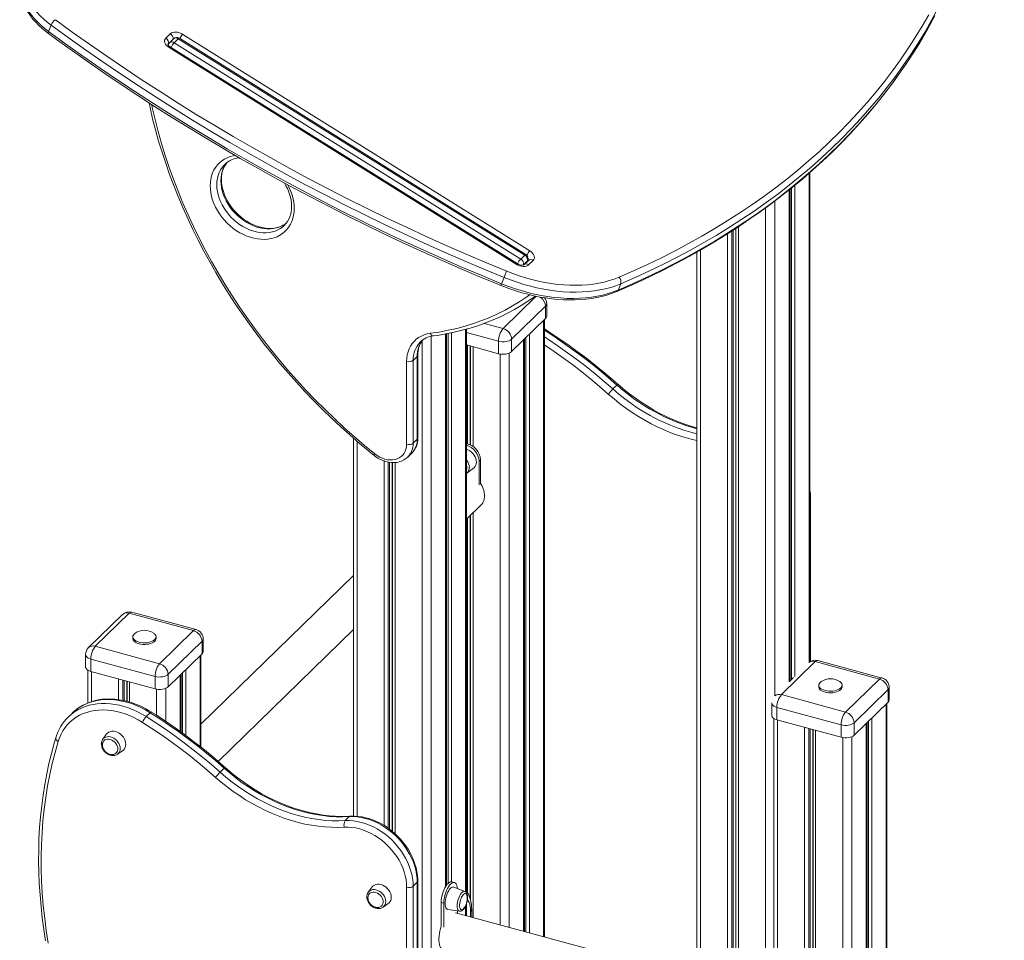
# Model space of a CAD drawing. Units: millimetres. Extents: x -10158 to 6657, y -5239 to 2715.
# Drawn here: x 485 to 1502, y -3256 to -2305 of the extents above; entities that cross this region are included whole.
import ezdxf

# ---------------------------------------------------------------- set-up
doc = ezdxf.new("R2010")
doc.units = ezdxf.units.MM

msp = doc.modelspace()

# ---------------------------------------------------------------- linework, layer by layer
at = {"color": 7, "linetype": 'Continuous', "lineweight": 15}
for p, q in [((517.4, -2310.4), (514.7, -2317)), ((635.8, -2323.9), (640.5, -2319.4)), ((643.8, -2324.6), (639.6, -2328.7)), ((644.6, -2328.7), (648.8, -2324.6)), ((1006.6, -2548), (648.8, -2324.6)), ((1007.7, -2547.4), (649.9, -2324)), ((653.5, -2320), (1011.7, -2543.7)), ((638.5, -2330.4), (638.3, -2330.8)), ((997.7, -2557.4), (639.5, -2333.7)), ((998.8, -2556.8), (640.6, -2333.1)), ((644.6, -2328.7), (1002.4, -2552.1)), ((1301, -2968.1), (1301, -2462.7)), ((1280, -2988.3), (1280, -2480.2)), ((758, -2517.6), (758.2, -2517.4)), ((1002.4, -2552.1), (1006.6, -2548)), ((1184.3, -2544.8), (1184.3, -3294.9)), ((1005, -2558.3), (1009.2, -2554.2)), ((1010.3, -2553.5), (1005.6, -2558.1)), ((1009.3, -2554.5), (1009.7, -2553.6)), ((1015.3, -2553.5), (1010.6, -2558)), ((985.2, -2571.1), (982.5, -2577.6)), ((1105.7, -2577.6), (1103, -2584.1)), ((1028, -2600.7), (993, -2634.8)), ((1028, -2600.7), (1028, -2613.5)), ((1029.2, -2611.1), (1029.2, -2598.3)), ((993, -2647.7), (1028, -2613.5)), ((1026.8, -3252.1), (1026.8, -2614.7)), ((925.4, -3199.3), (925.4, -2629.4)), ((946.3, -3206.6), (946.3, -2624.5)), ((898.8, -2637.7), (898.5, -2638)), ((946.3, -2640.8), (979.5, -2649.9)), ((979.5, -2637), (979.5, -2649.9)), ((993, -2634.8), (993, -2647.7)), ((1005.9, -3246.4), (1005.9, -2635.1)), ((891.3, -2656.7), (895.5, -2652.6)), ((895.5, -2738.2), (895.5, -2652.6)), ((896.1, -2737), (896.1, -2651.4)), ((884.6, -2743.4), (884.6, -2657.8)), ((891.3, -2656.7), (891.3, -2742.3)), ((1101.7, -2682.2), (1097.5, -2686.3)), ((829.6, -2737), (829.6, -3127.4)), ((891.3, -2742.3), (895.5, -2738.2)), ((885.7, -2756.6), (889.9, -2752.5)), ((959.4, -2760.8), (960.8, -2759.4)), ((959.4, -2760.8), (959.4, -2785.4)), ((960.8, -2759.4), (960.8, -2784)), ((946.3, -2773.2), (946.5, -2773.1)), ((946.6, -2773.1), (953.6, -2768.2)), ((946.3, -2820.9), (961.5, -2806.1)), ((1301.7, -2967.7), (1301.7, -2798.8)), ((829.6, -2878.9), (672.1, -3032.6)), ((598.1, -2917.9), (563.1, -2952)), ((664.5, -2935.9), (598.1, -2917.9)), ((667.1, -2934.8), (600.8, -2916.8)), ((591.2, -2919.3), (556.1, -2953.4)), ((629.5, -2970.1), (664.5, -2935.9)), ((690, -3071), (829.6, -2934.8)), ((601.8, -2942.2), (601.8, -2944)), ((625.8, -2944), (625.8, -2942.2)), ((673.3, -2946.9), (638.3, -2981)), ((673.3, -2946.9), (673.3, -2959.7)), ((674.5, -2957.3), (674.5, -2944.5)), ((563.1, -2952), (629.5, -2970.1)), ((553.1, -2960.6), (553.1, -2973.5)), ((624.8, -2983.2), (558.5, -2965.2)), ((558.5, -2965.2), (558.5, -2978)), ((638.3, -2993.9), (673.3, -2959.7)), ((672.1, -3056.3), (672.1, -2960.9)), ((1306.6, -2967.8), (1271.6, -3002)), ((1372.9, -2985.9), (1306.6, -2967.8)), ((1375.5, -2984.8), (1309.2, -2966.8)), ((555.5, -2976.8), (555.5, -3010.6)), ((558.5, -2978), (624.8, -2996)), ((624.8, -2983.2), (624.8, -2996)), ((638.3, -2981), (638.3, -2993.9)), ((651.2, -3040.4), (651.2, -2981.3)), ((1284.2, -2984.3), (1280, -2988.4)), ((1337.9, -3020), (1372.9, -2985.9)), ((1310.3, -2992.2), (1310.3, -2993.9)), ((1334.3, -2993.9), (1334.3, -2992.2)), ((1381.8, -2996.8), (1346.8, -3031)), ((1381.8, -2996.8), (1381.8, -3009.7)), ((1382.9, -3007.3), (1382.9, -2994.4)), ((1271.6, -3002), (1337.9, -3020)), ((1346.8, -3043.9), (1381.8, -3009.7)), ((1261.6, -3010.6), (1261.6, -3023.4)), ((1333.3, -3033.1), (1266.9, -3015.1)), ((1266.9, -3015.1), (1266.9, -3028)), ((1380.6, -3348.2), (1380.6, -3010.8)), ((535.2, -3025.1), (535.1, -3025.2)), ((539.4, -3021), (535.2, -3025.1)), ((615.7, -3024.7), (619.9, -3020.6)), ((1263.9, -3026.7), (1263.9, -3316.5)), ((1266.9, -3028), (1333.3, -3046)), ((1333.3, -3033.1), (1333.3, -3046)), ((1346.8, -3031), (1346.8, -3043.9)), ((1359.6, -3342.5), (1359.6, -3031.3)), ((570.9, -3048), (570.6, -3048.3)), ((574.8, -3042.6), (570.9, -3048)), ((586, -3063.5), (591.4, -3059.7)), ((586, -3063.5), (586.2, -3063.4)), ((692, -3082.1), (696.2, -3078)), ((821.2, -3132.1), (825.4, -3128)), ((849, -3200.6), (845, -3206)), ((884.6, -3201), (884.6, -3825.5)), ((891.4, -3199.9), (895.6, -3195.8)), ((891.4, -3824.4), (891.4, -3199.9)), ((895.6, -3195.8), (895.6, -3820.3)), ((896.2, -3819.1), (896.2, -3194.6)), ((933.9, -3196), (931.2, -3195.3)), ((944.6, -3205.2), (933.3, -3200.7)), ((845, -3206), (844.8, -3206.3)), ((860.2, -3221.5), (865.6, -3217.7)), ((860.2, -3221.5), (860.4, -3221.4)), ((923, -3217.3), (920.3, -3216.6)), ((920.3, -3216.6), (920.3, -3241.2)), ((923, -3217.3), (923, -3242)), ((946.3, -3230.2), (946.3, -3218)), ((927, -3223.8), (939, -3225.7)), ((1501.8, -3381.2), (935.2, -3227.2)), ((937, -3227.6), (937, -3225.3)), ((951.9, -3231.7), (951.8, -3223.4))]:
    msp.add_line(p, q, dxfattribs=at)
at = {"color": 8, "linetype": 'Continuous', "lineweight": 15}
for p, q in [((638.5, -2330.2), (638.2, -2330.7)), ((638.7, -2330), (638.5, -2330.2)), ((1300.2, -2463.4), (1300.2, -2968.7)), ((1279.5, -2480.7), (1279.5, -2988.9)), ((1280.5, -2479.9), (1280.5, -2987.9)), ((1282, -2478.7), (1282, -2986.5)), ((1285.4, -2475.9), (1285.4, -2983.1)), ((1255.3, -2499.2), (1255.3, -3314.2)), ((1264.7, -2492.2), (1264.7, -3003.3)), ((1224.5, -2520.5), (1224.5, -3305.8)), ((1224.7, -2520.3), (1224.7, -3305.9)), ((1227.3, -2518.6), (1227.3, -3306.6)), ((1216, -2525.9), (1216, -3303.5)), ((1220.3, -2523.1), (1220.3, -3304.7)), ((1221.7, -2522.2), (1221.7, -3305)), ((1188, -2542.7), (1188, -3295.9)), ((1009, -2554.8), (1009.2, -2554.2)), ((984.2, -2623.9), (1018.3, -2590.5)), ((964.7, -2618.6), (984.2, -2623.9)), ((1026, -2615.5), (1026, -3251.9)), ((910, -2631.9), (910, -3968.1)), ((924.8, -2629.5), (924.8, -3200.2)), ((925.8, -2629.3), (925.8, -3198.7)), ((927.3, -2629), (927.3, -3196.9)), ((930.8, -2628.3), (930.8, -3195.2)), ((945.5, -2624.7), (945.5, -3205.8)), ((979.5, -2637), (946.3, -2628)), ((1007.8, -2633.3), (1007.8, -3246.9)), ((1011.3, -2629.9), (1011.3, -3247.8)), ((900.6, -2636.4), (900.6, -4356.1)), ((947.5, -2641.2), (947.5, -2742.9)), ((950.3, -2641.9), (950.3, -2744)), ((950.6, -2642), (950.6, -2744.1)), ((953.2, -2642.7), (953.2, -2745.7)), ((1005.3, -2635.7), (1005.3, -3246.2)), ((1006.3, -2634.7), (1006.3, -3246.5)), ((981.1, -2650.2), (981.1, -3239.6)), ((990.6, -2649.3), (990.6, -3242.2)), ((833.4, -2740.2), (833.4, -3127.6)), ((861.3, -2760.6), (861.3, -3137.1)), ((865.6, -2761.8), (865.6, -3139.9)), ((867, -2762), (867, -3141)), ((869.8, -2762.3), (869.8, -3143.1)), ((870.1, -2762.3), (870.1, -3143.4)), ((872.6, -2762.2), (872.6, -3145.6)), ((1301.1, -2800), (1301, -2796.2)), ((1301.1, -2800), (1301, -2800.1)), ((1301.1, -2968), (1301.1, -2800)), ((953.2, -2814.2), (953.2, -3232)), ((947.5, -2819.7), (947.5, -3206.7)), ((950.3, -2817), (950.3, -3212.9)), ((950.6, -2816.7), (950.6, -3214.1)), ((671.3, -2961.7), (671.3, -3055.6)), ((559.2, -2978.2), (559.2, -3009.2)), ((656.6, -2976), (656.6, -3044.3)), ((587.1, -2985.8), (587.1, -3007.2)), ((591.5, -2987), (591.5, -3007.9)), ((592.8, -2987.4), (592.8, -3008.2)), ((595.6, -2988.1), (595.6, -3008.9)), ((595.9, -2988.2), (595.9, -3008.9)), ((598.5, -2988.9), (598.5, -3009.7)), ((650.6, -2981.9), (650.6, -3040)), ((651.6, -2980.9), (651.6, -3040.7)), ((653.1, -2979.4), (653.1, -3041.8)), ((626.4, -2996.4), (626.4, -3023.4)), ((635.9, -2995.4), (635.9, -3029.7)), ((1379.8, -3011.6), (1379.8, -3348)), ((1267.6, -3028.2), (1267.6, -3317.5)), ((1361.6, -3029.4), (1361.6, -3343)), ((1365, -3026), (1365, -3344)), ((1295.6, -3035.8), (1295.6, -3325.1)), ((1299.9, -3036.9), (1299.9, -3326.3)), ((1301.3, -3037.3), (1301.3, -3326.7)), ((1304.1, -3038.1), (1304.1, -3327.4)), ((1304.3, -3038.1), (1304.3, -3327.5)), ((1306.9, -3038.8), (1306.9, -3328.2)), ((1359.1, -3031.8), (1359.1, -3342.4)), ((1360.1, -3030.8), (1360.1, -3342.6)), ((1334.9, -3046.4), (1334.9, -3335.8)), ((1344.3, -3045.4), (1344.3, -3338.4)), ((945.5, -3220.1), (945.5, -3230)), ((950.7, -3231.4), (950.6, -3226))]:
    msp.add_line(p, q, dxfattribs=at)
at = {"color": 7, "linetype": 'Continuous', "lineweight": 15, "flags": 128}
for points in [[(517.4, -2310.4), (513.5, -2307.4), (509.8, -2304.2), (506.3, -2300.9), (503.1, -2297.5), (500.1, -2294.1), (497.5, -2290.5), (495.1, -2286.9), (493.1, -2283.3), (491.4, -2279.7), (490, -2276.1), (489, -2272.5), (488.3, -2268.9), (488, -2265.4), (488, -2262), (488.3, -2258.7), (489, -2255.5), (490.1, -2252.4)], [(487.3, -2258.9), (486.7, -2260.6), (485.8, -2263.7), (485.3, -2266.9), (485, -2270.1), (485, -2273.4), (485.4, -2276.8), (486, -2280.2), (486.9, -2283.7), (488.2, -2287.1), (489.7, -2290.6), (491.5, -2294.1), (493.6, -2297.5), (496, -2300.9), (498.6, -2304.2), (501.5, -2307.5), (504.6, -2310.7), (508, -2313.7), (511.5, -2316.7), (514.6, -2319)], [(487.4, -2258.9), (486.3, -2262), (485.6, -2265.2), (485.2, -2268.5), (485.2, -2271.9), (485.6, -2275.4), (486.3, -2279), (487.3, -2282.6), (488.7, -2286.2), (490.4, -2289.8), (492.4, -2293.4), (494.8, -2297), (497.4, -2300.6), (500.4, -2304), (503.6, -2307.4), (507.1, -2310.7), (510.8, -2313.9), (514.7, -2317)], [(521.8, -2304.9), (539.3, -2317.6), (557, -2330.3), (575, -2342.7), (593.1, -2355), (611.4, -2367.2), (629.9, -2379.2), (648.5, -2391), (667.4, -2402.7), (686.4, -2414.2), (705.5, -2425.5), (724.8, -2436.7), (744.3, -2447.7), (763.9, -2458.5), (783.7, -2469.1), (803.6, -2479.5), (823.6, -2489.8), (843.7, -2499.8), (864, -2509.7), (884.4, -2519.3), (904.9, -2528.8), (925.5, -2538.1), (946.2, -2547.1), (967, -2556), (987.9, -2564.6)], [(1101.6, -2585.6), (1109, -2582.4), (1122.9, -2576.2), (1136.6, -2569.7), (1150.1, -2563.1), (1163.3, -2556.3), (1176.4, -2549.3), (1189.2, -2542.1), (1201.7, -2534.7), (1214.1, -2527.1), (1226.2, -2519.4), (1238, -2511.4), (1249.6, -2503.3), (1261, -2495), (1272.1, -2486.6), (1283, -2477.9), (1293.6, -2469.1), (1304, -2460.1), (1314.1, -2450.9), (1323.9, -2441.6), (1333.5, -2432.1), (1342.8, -2422.4), (1351.9, -2412.6), (1360.7, -2402.6), (1369.2, -2392.5), (1377.4, -2382.2), (1385.4, -2371.8), (1393, -2361.2), (1400.5, -2350.5), (1407.6, -2339.6), (1414.4, -2328.6), (1421, -2317.4), (1427.3, -2306.1), (1429.8, -2301.3)], [(1103.9, -2570.9), (1118.7, -2564.4), (1133.3, -2557.6), (1147.7, -2550.7), (1161.8, -2543.5), (1175.7, -2536.1), (1189.3, -2528.5), (1202.7, -2520.7), (1215.7, -2512.7), (1228.6, -2504.5), (1241.1, -2496), (1253.4, -2487.4), (1265.4, -2478.6), (1277.1, -2469.5), (1288.5, -2460.3), (1299.6, -2450.8), (1310.5, -2441.2), (1321, -2431.4), (1331.3, -2421.4), (1341.2, -2411.2), (1350.9, -2400.8), (1360.2, -2390.3), (1369.3, -2379.5), (1378, -2368.6), (1386.4, -2357.6), (1394.5, -2346.3), (1402.3, -2334.9), (1409.8, -2323.3), (1416.9, -2311.6), (1423.7, -2299.7)], [(514.7, -2317), (532.3, -2329.8), (550.1, -2342.4), (568.1, -2354.9), (586.3, -2367.3), (604.7, -2379.5), (623.2, -2391.6), (642, -2403.4), (660.9, -2415.1), (679.9, -2426.7), (699.2, -2438.1), (718.5, -2449.3), (738.1, -2460.3), (757.8, -2471.1), (777.6, -2481.8), (797.6, -2492.2), (817.6, -2502.5), (837.9, -2512.6), (858.2, -2522.5), (878.7, -2532.2), (899.2, -2541.7), (919.9, -2551), (940.7, -2560.1), (961.5, -2568.9), (982.5, -2577.6)], [(985.2, -2571.1), (964.3, -2562.4), (943.4, -2553.6), (922.6, -2544.5), (902, -2535.2), (881.4, -2525.7), (860.9, -2516), (840.6, -2506.1), (820.4, -2496), (800.3, -2485.7), (780.3, -2475.3), (760.5, -2464.6), (740.8, -2453.8), (721.3, -2442.8), (701.9, -2431.6), (682.6, -2420.2), (663.6, -2408.6), (644.7, -2396.9), (625.9, -2385), (607.4, -2373), (589, -2360.8), (570.8, -2348.4), (552.8, -2335.9), (535, -2323.3), (517.4, -2310.4)], [(640.5, -2319.4), (641.6, -2318.6), (642.9, -2318), (644.5, -2317.7), (646.2, -2317.7), (648.1, -2317.9), (649.9, -2318.4), (651.8, -2319.1), (653.5, -2320)], [(514.6, -2319), (523.1, -2325.3), (539.6, -2337.1), (556.2, -2348.9), (573, -2360.4), (589.9, -2371.9), (607, -2383.2), (624.2, -2394.4), (641.6, -2405.4), (659.2, -2416.3), (676.9, -2427), (694.7, -2437.6), (712.7, -2448.1), (730.8, -2458.3), (749, -2468.5), (767.4, -2478.5), (785.9, -2488.3), (804.5, -2497.9), (823.2, -2507.4), (842, -2516.7), (860.9, -2525.9), (879.9, -2534.9), (899, -2543.7), (918.2, -2552.3), (937.5, -2560.8), (956.9, -2569), (976.3, -2577.1), (981.7, -2579.3)], [(639.5, -2333.7), (637.9, -2332.6), (636.6, -2331.4), (635.6, -2330), (635, -2328.7), (634.6, -2327.3), (634.7, -2326.1), (635.1, -2324.9), (635.8, -2323.9)], [(618.6, -2390.7), (619.7, -2395.6), (622.3, -2407.1), (625.3, -2418.7), (628.5, -2430.2), (632, -2441.7), (635.8, -2453.2), (639.8, -2464.7), (644.1, -2476.1), (648.6, -2487.5), (653.4, -2498.9), (658.5, -2510.2), (663.8, -2521.5), (669.3, -2532.7), (675.1, -2543.8), (681.2, -2554.9), (687.4, -2565.9), (693.9, -2576.8), (700.7, -2587.6), (707.6, -2598.3), (714.8, -2608.8), (722.2, -2619.3), (729.8, -2629.6), (737.6, -2639.9), (745.6, -2650), (753.8, -2659.9), (762.2, -2669.7), (770.8, -2679.4), (779.5, -2688.9), (788.5, -2698.2), (797.6, -2707.4), (806.9, -2716.3), (816.3, -2725.2), (825.9, -2733.8), (835.7, -2742.2), (845.6, -2750.5), (851.1, -2754.9)], [(760.2, -2515.1), (758.6, -2516.3), (756.2, -2517.6), (753.6, -2518.7), (750.9, -2519.5), (748, -2520.1), (745, -2520.4), (741.9, -2520.4), (738.8, -2520.1), (735.6, -2519.6), (732.4, -2518.8), (729.1, -2517.8), (725.9, -2516.5), (722.7, -2514.9), (719.6, -2513.1), (716.6, -2511.1), (713.7, -2508.9), (710.9, -2506.4), (708.2, -2503.8), (705.7, -2501.1), (703.5, -2498.2), (701.4, -2495.2), (699.5, -2492.1), (697.8, -2488.9), (696.4, -2485.7), (695.3, -2482.4), (694.4, -2479.2), (693.8, -2476), (693.4, -2472.8), (693.3, -2469.7), (693.5, -2466.7), (693.9, -2463.8), (694.6, -2461), (695.5, -2458.4), (696.7, -2455.9), (698.1, -2453.6), (699, -2452.5)], [(1011.7, -2543.7), (1013.2, -2544.8), (1014.5, -2546.1), (1015.5, -2547.4), (1016.2, -2548.7), (1016.5, -2550.1), (1016.5, -2551.3), (1016.1, -2552.5), (1015.3, -2553.5)], [(1010.6, -2558), (1009.6, -2558.8), (1008.2, -2559.4), (1006.7, -2559.7), (1004.9, -2559.7), (1003.1, -2559.5), (1001.2, -2559), (999.4, -2558.3), (997.7, -2557.4)], [(1105.7, -2577.6), (1100.6, -2579.6), (1095.4, -2581.3), (1089.9, -2582.8), (1084.2, -2584), (1078.2, -2585), (1072.2, -2585.7), (1065.9, -2586.1), (1059.5, -2586.3), (1053, -2586.2), (1046.4, -2585.8), (1039.7, -2585.2), (1032.9, -2584.3), (1026.1, -2583.2), (1019.2, -2581.8), (1012.4, -2580.1), (1005.5, -2578.2), (998.7, -2576.1), (991.9, -2573.7), (985.2, -2571.1)], [(987.9, -2564.6), (994.3, -2567.1), (1000.8, -2569.4), (1007.4, -2571.5), (1014, -2573.3), (1020.6, -2574.9), (1027.2, -2576.2), (1033.8, -2577.3), (1040.3, -2578.2), (1046.8, -2578.8), (1053.1, -2579.1), (1059.4, -2579.2), (1065.6, -2579), (1071.6, -2578.6), (1077.4, -2577.9), (1083.1, -2577), (1088.6, -2575.8), (1093.9, -2574.4), (1099, -2572.8), (1103.9, -2570.9)], [(981.7, -2579.3), (984.9, -2580.6), (991.1, -2582.9), (997.2, -2585), (1003.4, -2586.9), (1009.6, -2588.5), (1015.9, -2590), (1022.1, -2591.3), (1028.3, -2592.3), (1034.5, -2593.2), (1040.6, -2593.8), (1046.7, -2594.2), (1052.7, -2594.3), (1058.6, -2594.3), (1064.4, -2594), (1070.1, -2593.5), (1075.6, -2592.8), (1081, -2591.8), (1086.3, -2590.7), (1091.3, -2589.3), (1096.2, -2587.7), (1100.7, -2586), (1101.6, -2585.6)], [(982.5, -2577.6), (989.2, -2580.2), (996, -2582.6), (1002.8, -2584.7), (1009.6, -2586.6), (1016.5, -2588.3), (1023.4, -2589.7), (1030.2, -2590.8), (1037, -2591.7), (1043.7, -2592.3), (1050.3, -2592.7), (1056.8, -2592.8), (1063.2, -2592.6), (1069.4, -2592.2), (1075.5, -2591.5), (1081.4, -2590.5), (1087.1, -2589.3), (1092.6, -2587.8), (1097.9, -2586.1), (1103, -2584.1)], [(912, -2631.5), (916.6, -2630.9), (925.2, -2629.4), (933.6, -2627.7), (941.9, -2625.7), (950.1, -2623.5), (958.2, -2620.9), (966, -2618.1), (973.8, -2615), (981.4, -2611.7), (988.8, -2608.1), (996, -2604.2), (1003, -2600.1), (1009.9, -2595.7), (1016.5, -2591.1), (1017.5, -2590.4)], [(884.6, -2657.8), (884.7, -2654.4), (885.2, -2651), (886, -2647.9), (887.1, -2644.8), (888.6, -2642), (890.3, -2639.4), (892.3, -2637.1), (894.5, -2635), (897, -2633.1), (899.8, -2631.6), (902.7, -2630.4), (905.8, -2629.4), (909, -2628.8)], [(1102.7, -2681.4), (1097.9, -2677.2), (1088.8, -2669.5), (1079.5, -2661.9), (1070.2, -2654.5), (1060.6, -2647.4), (1051, -2640.4), (1041.2, -2633.7), (1031.4, -2627.2), (1026.8, -2624.3)], [(993, -2634.8), (991.9, -2635.7), (990.5, -2636.4), (988.9, -2637), (987.1, -2637.4), (985.2, -2637.6), (983.2, -2637.6), (981.3, -2637.4), (979.5, -2637)], [(979.5, -2649.9), (981.3, -2650.2), (983.2, -2650.4), (985.2, -2650.4), (987.1, -2650.2), (988.9, -2649.8), (990.5, -2649.3), (991.9, -2648.5), (993, -2647.7)], [(1184.3, -2726.4), (1178.1, -2724.7), (1171.7, -2722.6), (1165.3, -2720.2), (1158.9, -2717.5), (1152.5, -2714.7), (1146.2, -2711.5), (1140, -2708.1), (1133.9, -2704.5), (1127.8, -2700.7), (1121.9, -2696.6), (1116, -2692.3), (1110.3, -2687.9), (1104.7, -2683.2), (1102.7, -2681.4)], [(851.9, -2753.3), (854.3, -2755.1), (856.9, -2756.6), (859.5, -2757.8), (862.2, -2758.7), (864.9, -2759.3), (867.5, -2759.6), (870.1, -2759.5), (872.6, -2759.2), (874.9, -2758.5), (877, -2757.5), (878.9, -2756.1), (880.6, -2754.5), (882, -2752.7), (883.1, -2750.6), (883.9, -2748.4), (884.4, -2745.9), (884.6, -2743.4)], [(851.1, -2754.9), (852.4, -2755.9), (855, -2757.6), (857.6, -2759.1), (860.4, -2760.3), (863.2, -2761.3), (866, -2761.9), (868.8, -2762.3), (871.6, -2762.3), (874.3, -2762.1), (876.9, -2761.5), (879.4, -2760.7), (881.7, -2759.6), (883.8, -2758.2), (885.7, -2756.6), (885.8, -2756.5)], [(889.9, -2752.5), (890.1, -2752.3), (890.2, -2752.2)], [(946.3, -2748.6), (947.9, -2749.2), (949.7, -2750.2), (951.4, -2751.4), (952.9, -2752.8), (954.2, -2754.5), (955.3, -2756.2), (956.1, -2758.1), (956.5, -2759.9), (956.7, -2761.8), (956.5, -2763.5), (956.1, -2765.1), (955.3, -2766.5), (954.2, -2767.7), (953.6, -2768.2)], [(960.8, -2784), (962.1, -2786), (963.3, -2788.3), (964.2, -2790.7), (964.8, -2793.1), (965.1, -2795.4), (965.1, -2797.7), (964.8, -2799.9), (964.2, -2801.9), (963.3, -2803.8), (962.1, -2805.4), (961.5, -2806.1)], [(604.2, -2938.6), (603.2, -2939.4), (602.4, -2940.4), (601.9, -2941.4), (601.8, -2942.5), (602.1, -2943.5), (602.7, -2944.6), (603.6, -2945.5), (604.9, -2946.4), (606.4, -2947.1), (608.2, -2947.7)], [(601.8, -2944), (601.8, -2944.2), (602.1, -2945.3), (602.7, -2946.3), (603.6, -2947.2), (604.9, -2948.1), (606.4, -2948.8), (608.2, -2949.4)], [(608.2, -2947.7), (610.1, -2948.1), (612.2, -2948.4), (614.3, -2948.4), (616.3, -2948.3), (618.3, -2948), (620.2, -2947.5), (621.9, -2946.8), (623.3, -2946), (624.4, -2945.1), (625.2, -2944.1), (625.7, -2943.1), (625.8, -2942), (625.5, -2940.9), (624.9, -2939.9), (624, -2939), (623.4, -2938.6)], [(608.2, -2949.4), (610.1, -2949.8), (612.2, -2950.1), (614.3, -2950.1), (616.3, -2950), (618.3, -2949.7), (620.2, -2949.2), (621.9, -2948.5), (623.3, -2947.7), (624.4, -2946.8), (625.2, -2945.8), (625.7, -2944.8), (625.8, -2944)], [(553.1, -2973.5), (553.2, -2974), (553.6, -2975), (554.3, -2975.9), (555.4, -2976.7), (556.8, -2977.5), (558.5, -2978)], [(638.3, -2981), (637.2, -2981.9), (635.8, -2982.6), (634.2, -2983.2), (632.4, -2983.5), (630.5, -2983.7), (628.5, -2983.8), (626.6, -2983.6), (624.8, -2983.2)], [(1312.6, -2988.5), (1311.6, -2989.3), (1310.8, -2990.3), (1310.4, -2991.4), (1310.3, -2992.4), (1310.5, -2993.5), (1311.1, -2994.5), (1312.1, -2995.5), (1313.4, -2996.4), (1314.9, -2997.1), (1316.7, -2997.7)], [(1316.7, -2997.7), (1318.6, -2998.1), (1320.6, -2998.3), (1322.7, -2998.4), (1324.8, -2998.3), (1326.8, -2997.9), (1328.6, -2997.4), (1330.3, -2996.8), (1331.7, -2996), (1332.9, -2995.1), (1333.7, -2994.1), (1334.1, -2993.1), (1334.2, -2992), (1334, -2990.9), (1333.4, -2989.9), (1332.4, -2988.9), (1331.9, -2988.5)], [(624.8, -2996), (626.6, -2996.4), (628.5, -2996.6), (630.5, -2996.6), (632.4, -2996.4), (634.2, -2996), (635.8, -2995.4), (637.2, -2994.7), (638.3, -2993.9)], [(1310.3, -2993.9), (1310.3, -2994.2), (1310.5, -2995.2), (1311.1, -2996.3), (1312.1, -2997.2), (1313.4, -2998.1), (1314.9, -2998.8), (1316.7, -2999.4)], [(1316.7, -2999.4), (1318.6, -2999.8), (1320.6, -3000), (1322.7, -3000.1), (1324.8, -3000), (1326.8, -2999.6), (1328.6, -2999.2), (1330.3, -2998.5), (1331.7, -2997.7), (1332.9, -2996.8), (1333.7, -2995.8), (1334.1, -2994.8), (1334.3, -2993.9)], [(621, -3020), (618.8, -3018.6), (614.5, -3016.2), (610.1, -3014), (605.7, -3012.1), (601.2, -3010.5), (596.7, -3009.1), (592.2, -3008), (587.7, -3007.2), (583.2, -3006.7), (578.8, -3006.5), (574.4, -3006.5), (570.2, -3006.8), (566, -3007.5), (561.9, -3008.4), (558, -3009.6), (554.3, -3011), (550.7, -3012.8), (547.2, -3014.8), (544, -3017), (541, -3019.5), (539.3, -3021.1)], [(524.7, -3050.3), (526.1, -3046.5), (527.7, -3042.8), (529.7, -3039.3), (531.9, -3036), (534.4, -3032.9), (537.2, -3030.1), (540.2, -3027.6), (543.4, -3025.3), (546.9, -3023.3), (550.5, -3021.6), (554.4, -3020.3), (558.4, -3019.2), (562.5, -3018.4), (566.8, -3018), (571.2, -3017.8), (575.7, -3018), (580.2, -3018.5), (584.8, -3019.3), (589.3, -3020.5), (593.9, -3021.9), (598.5, -3023.6), (603, -3025.7), (607.4, -3028), (611.8, -3030.6)], [(692, -3082.1), (682.9, -3074.2), (673.7, -3066.5), (664.3, -3059), (654.8, -3051.7), (645.2, -3044.6), (635.5, -3037.8), (625.6, -3031.1), (615.7, -3024.7)], [(619.9, -3020.6), (629.8, -3027), (639.7, -3033.7), (649.4, -3040.5), (659, -3047.6), (668.5, -3054.9), (677.9, -3062.4), (687.1, -3070.1), (696.2, -3078)], [(697.1, -3077.2), (692.4, -3073.1), (683.3, -3065.3), (674, -3057.7), (664.6, -3050.4), (655.1, -3043.2), (645.4, -3036.3), (635.7, -3029.5), (625.8, -3023), (621, -3020)], [(1261.6, -3023.4), (1261.6, -3024), (1262, -3024.9), (1262.8, -3025.9), (1263.9, -3026.7), (1265.3, -3027.4), (1266.9, -3028)], [(574.8, -3042.6), (575.8, -3041.6), (577.1, -3040.7), (578.6, -3040), (580.3, -3039.7), (582.1, -3039.8), (583.9, -3040.1), (585.8, -3040.8), (587.6, -3041.7), (589.2, -3042.9), (590.7, -3044.4), (592.1, -3046), (593.1, -3047.8), (593.9, -3049.6), (594.4, -3051.5), (594.5, -3053.3), (594.4, -3055), (593.9, -3056.6), (593.1, -3058), (592.1, -3059.2), (591.4, -3059.7)], [(611.8, -3030.6), (621.6, -3036.9), (631.4, -3043.5), (641, -3050.3), (650.5, -3057.3), (659.9, -3064.5), (669.2, -3071.9), (678.3, -3079.5), (687.3, -3087.4)], [(1346.8, -3031), (1345.7, -3031.8), (1344.3, -3032.6), (1342.7, -3033.1), (1340.9, -3033.5), (1339, -3033.7), (1337, -3033.7), (1335.1, -3033.5), (1333.3, -3033.1)], [(522.3, -3046.6), (520.7, -3052.1), (517.8, -3062.6), (515.2, -3073.2), (512.9, -3083.9), (510.9, -3094.8), (509.2, -3105.8), (507.7, -3116.9), (506.5, -3128.1), (505.6, -3139.3), (504.9, -3150.7), (504.6, -3162.2), (504.5, -3173.8), (504.7, -3185.4), (505.2, -3197.1), (506, -3208.9), (507, -3220.7), (508.3, -3232.5), (509.9, -3244.4), (511.8, -3256.4)], [(514.5, -3258.5), (512.5, -3245.5), (510.8, -3232.7), (509.4, -3219.8), (508.3, -3207.1), (507.6, -3194.4), (507.2, -3181.8), (507.2, -3169.2), (507.5, -3156.8), (508.1, -3144.5), (509, -3132.2), (510.3, -3120.1), (511.9, -3108.1), (513.8, -3096.3), (516, -3084.6), (518.6, -3073), (521.5, -3061.6), (524.7, -3050.3)], [(570.5, -3054.8), (570.4, -3053.7), (570.6, -3052.2), (571.1, -3050.9), (571.8, -3049.7), (572.9, -3048.8), (574.1, -3048.2), (575.6, -3047.9), (577.1, -3048), (578.7, -3048.3), (580.3, -3049), (581.8, -3049.9), (583.2, -3051.1), (584.3, -3052.5), (585.2, -3054), (585.9, -3055.6), (586.2, -3057.2), (586.2, -3058.8), (585.9, -3060.2), (585.2, -3061.5), (584.3, -3062.5), (583.2, -3063.2), (581.8, -3063.7), (580.3, -3063.8), (579.2, -3063.7)], [(1333.3, -3046), (1335.1, -3046.4), (1337, -3046.6), (1339, -3046.6), (1340.9, -3046.4), (1342.7, -3046), (1344.3, -3045.4), (1345.7, -3044.7), (1346.8, -3043.9)], [(569.3, -3052.8), (569.4, -3053.8), (569.7, -3055.4), (570.3, -3057.1), (571.1, -3058.7), (572.2, -3060.2), (573.5, -3061.6), (575, -3062.8), (576.6, -3063.7), (578.2, -3064.4), (580, -3064.8), (581.7, -3064.9), (583.3, -3064.7), (584.8, -3064.2), (586.2, -3063.4), (586.2, -3063.4)], [(696.2, -3078), (702.2, -3083.2), (708.5, -3088.2), (714.9, -3092.9), (721.4, -3097.3), (728, -3101.5), (734.8, -3105.4), (741.6, -3109), (748.5, -3112.4), (755.5, -3115.4), (762.5, -3118.1), (769.6, -3120.5), (776.7, -3122.6), (783.8, -3124.4), (790.8, -3125.8), (797.9, -3126.9), (804.9, -3127.7), (811.8, -3128.2), (818.6, -3128.3), (825.4, -3128)], [(826.5, -3127.5), (823.3, -3127.7), (817.2, -3127.7), (810.9, -3127.5), (804.6, -3127), (798.3, -3126.3), (791.9, -3125.2), (785.5, -3123.9), (779, -3122.4), (772.6, -3120.5), (766.1, -3118.4), (759.7, -3116), (753.3, -3113.4), (747, -3110.5), (740.7, -3107.4), (734.5, -3104), (728.3, -3100.4), (722.3, -3096.5), (716.3, -3092.5), (710.5, -3088.2), (704.7, -3083.7), (699.2, -3079), (697.1, -3077.2)], [(687.3, -3087.4), (693.2, -3092.4), (699.3, -3097.3), (705.5, -3101.9), (711.9, -3106.3), (718.3, -3110.5), (724.9, -3114.4), (731.6, -3118), (738.3, -3121.4), (745.1, -3124.5), (752, -3127.3), (758.9, -3129.8), (765.8, -3132), (772.7, -3134), (779.6, -3135.6), (786.5, -3136.9), (793.4, -3137.9), (800.2, -3138.6), (807, -3139), (813.7, -3139.1), (820.3, -3138.9)], [(821.2, -3132.1), (814.4, -3132.4), (807.6, -3132.3), (800.7, -3131.8), (793.7, -3131), (786.6, -3129.9), (779.6, -3128.5), (772.5, -3126.7), (765.4, -3124.6), (758.3, -3122.2), (751.3, -3119.5), (744.3, -3116.5), (737.4, -3113.1), (730.6, -3109.5), (723.8, -3105.6), (717.2, -3101.4), (710.7, -3097), (704.3, -3092.3), (698, -3087.3), (692, -3082.1)], [(825.4, -3128), (829.4, -3128), (833.5, -3128.2), (837.7, -3128.8), (841.9, -3129.8), (846.1, -3131), (850.2, -3132.6), (854.4, -3134.5), (858.4, -3136.6), (862.4, -3139.1), (866.2, -3141.8), (869.9, -3144.8), (873.4, -3147.9), (876.7, -3151.3), (879.8, -3154.9), (882.7, -3158.7), (885.3, -3162.6), (887.6, -3166.6), (889.7, -3170.7), (891.5, -3174.9), (892.9, -3179.1), (894.1, -3183.3), (894.9, -3187.5), (895.4, -3191.7), (895.6, -3195.8)], [(896.2, -3194.6), (896.1, -3192.5), (895.8, -3188.6), (895.2, -3184.7), (894.4, -3180.8), (893.2, -3176.9), (891.8, -3173), (890.1, -3169.1), (888.2, -3165.3), (886.1, -3161.6), (883.7, -3158), (881.1, -3154.6), (878.2, -3151.2), (875.2, -3148.1), (872.1, -3145.1), (868.7, -3142.3), (865.3, -3139.7), (861.7, -3137.3), (858, -3135.1), (854.2, -3133.2), (850.4, -3131.6), (846.5, -3130.2), (842.5, -3129.1), (838.6, -3128.2), (834.7, -3127.7), (830.9, -3127.4), (827.3, -3127.5), (826.5, -3127.5)], [(820.3, -3138.9), (824.1, -3138.8), (828.1, -3139.1), (832, -3139.7), (836.1, -3140.6), (840.1, -3141.9), (844.1, -3143.5), (848, -3145.3), (851.8, -3147.5), (855.6, -3149.9), (859.2, -3152.6), (862.6, -3155.6), (865.9, -3158.7), (869, -3162.1), (871.8, -3165.6), (874.4, -3169.3), (876.7, -3173.1), (878.8, -3177), (880.5, -3180.9), (882, -3185), (883.1, -3189), (884, -3193), (884.5, -3197), (884.6, -3201)], [(891.4, -3199.9), (891.2, -3195.8), (890.7, -3191.6), (889.9, -3187.4), (888.7, -3183.2), (887.3, -3179), (885.5, -3174.8), (883.4, -3170.7), (881.1, -3166.7), (878.5, -3162.8), (875.6, -3159), (872.5, -3155.4), (869.2, -3152), (865.7, -3148.9), (862, -3145.9), (858.2, -3143.2), (854.2, -3140.7), (850.2, -3138.6), (846, -3136.7), (841.9, -3135.1), (837.7, -3133.9), (833.5, -3132.9), (829.3, -3132.3), (825.2, -3132.1), (821.2, -3132.1)], [(849, -3200.6), (850, -3199.6), (851.3, -3198.7), (852.8, -3198), (854.5, -3197.7), (856.2, -3197.8), (858.1, -3198.1), (859.9, -3198.8), (861.7, -3199.7), (863.4, -3200.9), (864.9, -3202.4), (866.2, -3204), (867.3, -3205.7), (868.1, -3207.6), (868.5, -3209.4), (868.7, -3211.3), (868.5, -3213), (868.1, -3214.6), (867.3, -3216), (866.2, -3217.2), (865.6, -3217.7)], [(931.2, -3195.3), (930.5, -3195.2), (929.5, -3195.4), (928.4, -3196), (927.3, -3196.9), (926.2, -3198.1), (925.1, -3199.7), (924.1, -3201.4), (923.2, -3203.4), (922.4, -3205.5), (921.6, -3207.7), (921.1, -3210), (920.6, -3212.3), (920.4, -3214.5), (920.3, -3216.6)], [(936.9, -3202.1), (936.9, -3201.7), (936.6, -3200), (936.2, -3198.6), (935.6, -3197.4), (934.9, -3196.6), (934.1, -3196.1), (933.1, -3195.9), (932.1, -3196.2), (931.1, -3196.7), (930, -3197.6), (928.9, -3198.9), (927.8, -3200.4), (926.8, -3202.1), (925.8, -3204.1), (925, -3206.2), (924.3, -3208.5), (923.7, -3210.7), (923.3, -3213), (923, -3215.2), (923, -3217.3)], [(933.3, -3200.7), (932.8, -3200.6), (931.9, -3200.7), (930.9, -3201.1), (930, -3201.9), (929, -3203), (928, -3204.4), (927.2, -3206), (926.4, -3207.8), (925.7, -3209.8), (925.1, -3211.8), (924.7, -3213.8), (924.4, -3215.8), (924.4, -3217.7), (924.4, -3219.4), (924.7, -3220.9), (925.1, -3222.1), (925.7, -3223), (926.4, -3223.6), (927, -3223.8)], [(843.5, -3210.8), (843.6, -3211.8), (843.9, -3213.4), (844.5, -3215.1), (845.3, -3216.7), (846.4, -3218.2), (847.7, -3219.6), (849.1, -3220.8), (850.7, -3221.7), (852.4, -3222.4), (854.1, -3222.8), (855.8, -3222.9), (857.5, -3222.7), (859, -3222.2), (860.3, -3221.4), (860.4, -3221.4)], [(844.7, -3212.8), (844.6, -3211.7), (844.7, -3210.2), (845.2, -3208.9), (846, -3207.7), (847, -3206.8), (848.3, -3206.2), (849.7, -3205.9), (851.3, -3206), (852.9, -3206.3), (854.5, -3207), (856, -3207.9), (857.3, -3209.1), (858.5, -3210.5), (859.4, -3212), (860, -3213.6), (860.4, -3215.2), (860.4, -3216.8), (860, -3218.2), (859.4, -3219.4), (858.5, -3220.5), (857.3, -3221.2), (856, -3221.7), (854.5, -3221.8), (853.4, -3221.7)], [(939.1, -3225.6), (939.6, -3225.7), (940.5, -3225.6), (941.5, -3225.2), (942.4, -3224.6), (943.3, -3223.6), (944.3, -3222.4), (945.1, -3221), (945.8, -3219.4), (946.4, -3217.7), (946.9, -3216), (947.2, -3214.3), (947.4, -3212.5), (947.5, -3211.4)], [(947.2, -3212.8), (947.2, -3211.9), (947.2, -3210.5), (946.9, -3209.3), (946.5, -3208.4), (946, -3207.8), (945.4, -3207.5), (944.6, -3207.5), (943.8, -3207.9), (943, -3208.6), (942.2, -3209.6), (941.4, -3210.9), (940.8, -3212.4), (940.2, -3214), (939.7, -3215.7), (939.4, -3217.4), (939.2, -3219), (939.2, -3220.5), (939.4, -3221.8), (939.7, -3222.8), (940.2, -3223.6), (940.8, -3224.1), (941.4, -3224.2), (942.2, -3224), (943, -3223.4), (943.8, -3222.5), (944.6, -3221.4), (945.2, -3220.4)], [(947.5, -3211.4), (947.5, -3210.6), (947.3, -3209.1), (946.9, -3207.6), (946.3, -3206.6), (945.6, -3205.8), (944.8, -3205.3), (944.6, -3205.2)], [(951.8, -3223.4), (951.7, -3221.8), (951.4, -3218.7), (951, -3215.6), (950.2, -3212.7), (949.3, -3210.1), (948.3, -3207.9), (947, -3205.9), (946.3, -3205)], [(920.3, -3241.2), (919.6, -3243.6), (919, -3246.1), (918.5, -3248.7), (918.2, -3251.3), (918, -3253.7), (918, -3256), (918.2, -3258.1), (918.5, -3260), (919, -3261.6), (919.6, -3263), (920.4, -3264), (921.3, -3264.7), (922.1, -3265)]]:
    msp.add_lwpolyline(points, dxfattribs=at)
at = {"color": 8, "linetype": 'Continuous', "lineweight": 15, "flags": 128}
for points in [[(1433.3, -2293.4), (1426.7, -2305.5), (1419.9, -2317.4), (1412.7, -2329.2), (1405.2, -2340.8), (1397.4, -2352.2), (1389.3, -2363.5), (1380.8, -2374.6), (1372.1, -2385.6), (1363, -2396.3), (1353.6, -2406.9), (1343.9, -2417.3), (1333.9, -2427.6), (1323.6, -2437.6), (1313, -2447.5), (1302.2, -2457.1), (1291, -2466.6), (1279.5, -2475.9), (1267.8, -2485), (1255.7, -2493.8), (1243.4, -2502.5), (1230.8, -2511), (1218, -2519.2), (1204.8, -2527.3), (1191.4, -2535.1), (1177.8, -2542.8), (1163.9, -2550.2), (1149.7, -2557.4), (1135.3, -2564.3), (1120.6, -2571.1), (1105.7, -2577.6)], [(1103, -2584.1), (1117.9, -2577.6), (1132.5, -2570.8), (1147, -2563.9), (1161.1, -2556.7), (1175.1, -2549.3), (1188.7, -2541.6), (1202.1, -2533.8), (1215.3, -2525.8), (1228.1, -2517.5), (1240.7, -2509), (1253, -2500.4), (1265, -2491.5), (1276.8, -2482.4), (1288.3, -2473.1), (1299.4, -2463.7), (1310.3, -2454), (1320.9, -2444.1), (1331.2, -2434.1), (1341.2, -2423.9), (1350.9, -2413.4), (1360.3, -2402.9), (1369.3, -2392.1), (1378.1, -2381.1), (1386.5, -2370), (1394.7, -2358.7), (1402.5, -2347.3), (1410, -2335.7), (1417.2, -2323.9), (1424, -2312), (1430, -2301)], [(514.6, -2319), (514.5, -2318.9), (514.4, -2318.6), (514.4, -2318.2), (514.5, -2317.6), (514.7, -2317)], [(649.9, -2324), (649.8, -2323.9), (649.6, -2324), (649.2, -2324.2), (648.8, -2324.6)], [(638.5, -2330.2), (638.1, -2330.6), (638, -2330.8)], [(638.3, -2331), (638.4, -2330.8), (638.5, -2330.4)], [(639.5, -2333.7), (639.9, -2333.3), (640.3, -2333.1), (640.5, -2333), (640.6, -2333.1)], [(621.3, -2392.5), (621.9, -2395.6), (624.8, -2407.9), (628, -2420.3), (631.5, -2432.7), (635.3, -2445.1), (639.4, -2457.4), (643.8, -2469.7), (648.5, -2482), (653.6, -2494.2), (658.9, -2506.4), (664.5, -2518.5), (670.4, -2530.6), (676.6, -2542.6), (683, -2554.5), (689.8, -2566.3), (696.8, -2578), (704.1, -2589.5), (711.6, -2601), (719.4, -2612.3), (727.4, -2623.5), (735.7, -2634.6), (744.2, -2645.5), (753, -2656.2), (762, -2666.8), (771.2, -2677.2), (780.6, -2687.4), (790.2, -2697.5), (800, -2707.3), (810, -2716.9), (820.2, -2726.3), (830.6, -2735.6), (841.2, -2744.5), (851.9, -2753.3)], [(768.4, -2500), (768.3, -2503.5), (767.8, -2506.9), (767, -2510.2), (766, -2513.3), (764.6, -2516.2), (762.9, -2518.9), (761, -2521.5), (758.8, -2523.7), (756.4, -2525.7), (753.7, -2527.5), (750.9, -2529), (747.8, -2530.1), (744.6, -2531), (741.3, -2531.5), (737.8, -2531.8), (734.2, -2531.7), (730.6, -2531.3), (726.9, -2530.6), (723.3, -2529.6), (719.6, -2528.3), (716, -2526.8), (712.4, -2524.9), (708.9, -2522.8), (705.6, -2520.4), (702.4, -2517.8), (699.3, -2514.9), (696.5, -2511.9), (693.8, -2508.7), (691.4, -2505.4), (689.2, -2501.9), (687.3, -2498.4), (685.6, -2494.7), (684.2, -2491.1), (683.2, -2487.4), (682.4, -2483.7), (681.9, -2480), (681.8, -2476.4), (681.9, -2472.9), (682.4, -2469.5), (683.2, -2466.2), (684.2, -2463.1), (685.6, -2460.1), (687.3, -2457.4), (689.2, -2454.9), (691.4, -2452.6), (693.8, -2450.6), (696.5, -2448.9), (699.3, -2447.4), (702.4, -2446.2), (705.6, -2445.4), (707.6, -2445)], [(696.6, -2454.5), (696, -2455.2), (694, -2457.5), (692.4, -2460), (691, -2462.8), (689.9, -2465.7), (689.1, -2468.8), (688.7, -2472), (688.5, -2475.3), (688.7, -2478.8), (689.1, -2482.2), (689.9, -2485.7), (691, -2489.3), (692.4, -2492.7), (694, -2496.2), (696, -2499.5), (698.1, -2502.8), (700.5, -2505.9), (703.2, -2508.8), (706, -2511.6), (709, -2514.1), (712.1, -2516.4), (715.4, -2518.5), (718.8, -2520.3), (722.2, -2521.9), (725.7, -2523.1), (729.2, -2524.1), (732.7, -2524.7), (736.1, -2525), (739.5, -2525), (742.7, -2524.7), (745.9, -2524.1), (748.9, -2523.2), (751.7, -2522), (754.3, -2520.5), (756.7, -2518.7), (758, -2517.6)], [(760.4, -2515), (758.5, -2516.4), (755.9, -2517.9), (753.1, -2519.1), (750.1, -2520), (746.9, -2520.6), (743.7, -2520.9), (740.3, -2520.9), (736.9, -2520.6), (733.4, -2520), (729.9, -2519), (726.4, -2517.8), (723, -2516.2), (719.6, -2514.4), (716.3, -2512.3), (713.2, -2510), (710.2, -2507.5), (707.4, -2504.7), (704.7, -2501.8), (702.3, -2498.7), (700.2, -2495.4), (698.2, -2492.1), (696.6, -2488.6), (695.2, -2485.2), (694.1, -2481.6), (693.3, -2478.1), (692.9, -2474.7), (692.7, -2471.2), (692.9, -2467.9), (693.3, -2464.7), (694.1, -2461.6), (695.2, -2458.7), (696.6, -2455.9), (698.2, -2453.4), (699, -2452.3)], [(1007.7, -2547.4), (1007.6, -2547.4), (1007.4, -2547.4), (1007, -2547.7), (1006.6, -2548)], [(998.8, -2556.8), (998.7, -2556.7), (998.4, -2556.8), (998.1, -2557), (997.7, -2557.4)], [(1009.7, -2553.6), (1009.6, -2553.7), (1009.2, -2554.2)], [(909, -2628.8), (918.3, -2627.5), (927.4, -2625.7), (936.3, -2623.7), (945.1, -2621.3), (953.7, -2618.6), (962.1, -2615.6), (970.4, -2612.3), (978.5, -2608.7), (986.4, -2604.8), (994, -2600.5), (1001.5, -2596), (1008.7, -2591.2), (1011.6, -2589.1)], [(1101.7, -2682.2), (1092.7, -2674.3), (1083.4, -2666.6), (1074.1, -2659.1), (1064.6, -2651.8), (1055, -2644.7), (1045.2, -2637.8), (1035.4, -2631.2), (1026.8, -2625.6)], [(1026.8, -2632.4), (1031.2, -2635.3), (1041, -2641.9), (1050.8, -2648.8), (1060.4, -2655.9), (1069.9, -2663.2), (1079.2, -2670.7), (1088.5, -2678.4), (1097.5, -2686.3)], [(1092.8, -2691.5), (1083.9, -2683.7), (1074.7, -2676.1), (1065.5, -2668.7), (1056.1, -2661.5), (1046.6, -2654.5), (1036.9, -2647.7), (1027.2, -2641.1), (1026.8, -2640.8)], [(1184.3, -2739.6), (1178.3, -2738.1), (1171.3, -2736.2), (1164.4, -2734), (1157.5, -2731.5), (1150.7, -2728.6), (1143.9, -2725.6), (1137.1, -2722.2), (1130.5, -2718.6), (1123.9, -2714.7), (1117.4, -2710.5), (1111.1, -2706.1), (1104.8, -2701.5), (1098.8, -2696.6), (1092.8, -2691.5)], [(1097.5, -2686.3), (1103.6, -2691.5), (1109.8, -2696.4), (1116.2, -2701.1), (1122.7, -2705.6), (1129.4, -2709.8), (1136.1, -2713.7), (1143, -2717.3), (1149.9, -2720.6), (1156.9, -2723.7), (1163.9, -2726.4), (1171, -2728.8), (1178, -2730.9), (1184.3, -2732.5)], [(558.5, -2965.2), (556.8, -2964.6), (555.4, -2963.9), (554.3, -2963), (553.6, -2962.1), (553.2, -2961.1), (553.1, -2960.6)], [(539.4, -3021), (539.5, -3020.8), (542.6, -3018.1), (545.8, -3015.7), (549.3, -3013.6), (552.9, -3011.8), (556.8, -3010.2), (560.8, -3008.9), (565, -3008), (569.3, -3007.4), (573.7, -3007), (578.3, -3007), (582.9, -3007.3), (587.5, -3007.9), (592.2, -3008.9), (596.9, -3010.1), (601.6, -3011.6), (606.3, -3013.4), (610.9, -3015.5), (615.4, -3017.9), (619.9, -3020.6)], [(615.7, -3024.7), (611.2, -3022), (606.7, -3019.6), (602.1, -3017.5), (597.4, -3015.7), (592.7, -3014.2), (588, -3013), (583.3, -3012), (578.7, -3011.4), (574.1, -3011.1), (569.5, -3011.1), (565.1, -3011.5), (560.8, -3012.1), (556.6, -3013), (552.6, -3014.3), (548.7, -3015.9), (545.1, -3017.7), (541.6, -3019.8), (538.4, -3022.2), (535.3, -3024.9), (535.2, -3025.1)], [(1266.9, -3015.1), (1265.3, -3014.6), (1263.9, -3013.9), (1262.8, -3013), (1262, -3012.1), (1261.6, -3011.1), (1261.6, -3010.6)], [(619.9, -3020.6), (620.3, -3020.2), (620.7, -3020), (620.9, -3019.9), (621, -3020)], [(524.7, -3050.3), (524, -3049.9), (523.3, -3049.3), (522.8, -3048.7), (522.4, -3048.1), (522.2, -3047.4), (522.2, -3046.8), (522.3, -3046.6)], [(588.8, -3057.7), (588.7, -3056), (588.2, -3054.2), (587.5, -3052.5), (586.4, -3050.9), (585.2, -3049.4), (583.7, -3048), (582.1, -3047), (580.5, -3046.1), (578.7, -3045.6), (577, -3045.3), (575.4, -3045.4), (573.8, -3045.8), (572.5, -3046.5), (571.3, -3047.4), (570.9, -3048)], [(863, -3215.7), (862.8, -3213.9), (862.4, -3212.2), (861.6, -3210.5), (860.6, -3208.9), (859.4, -3207.3), (857.9, -3206), (856.3, -3204.9), (854.6, -3204.1), (852.9, -3203.6), (851.2, -3203.3), (849.5, -3203.4), (848, -3203.8), (846.6, -3204.5), (845.5, -3205.4), (845, -3206)], [(936.7, -3220.2), (936.8, -3218.5), (937, -3216.6), (937.4, -3214.7), (938, -3212.8), (938.7, -3211), (939.4, -3209.4), (940.3, -3208), (941.2, -3206.8), (942.1, -3205.9), (943, -3205.3), (943.8, -3205.1), (944.6, -3205.2)], [(939, -3225.7), (938.7, -3225.6), (938, -3225.1), (937.4, -3224.3), (937, -3223.2), (936.8, -3221.8), (936.7, -3220.2)], [(950.6, -3226), (950.5, -3223.3), (950.1, -3220.8), (949.7, -3218.5), (949, -3216.6), (948.2, -3214.9), (947.3, -3213.6)]]:
    msp.add_lwpolyline(points, dxfattribs=at)
at = {"color": 7, "linetype": 'Continuous', "lineweight": 15}
for centre, radius, start, end in [((530.8, -2316.3), 14.6, 128.3352, 156.2832), ((633.2, -2328.7), 5.42, 344.573, 61.527), ((647.3, -2328.2), 5, 58.0138, 134.305), ((643, -2328.3), 5.37, 203.9113, 243.4453), ((643.1, -2332.3), 5, 134.305, 157.304), ((714, -2472.3), 24.8, 95.0854, 134.2665), ((719.8, -2498.7), 46, 1.228, 33.1268), ((739.2, -2498.7), 26.6, 314.9261, 2.2291), ((999.8, -2556.9), 5.42, 344.5719, 61.5262), ((1004, -2552.8), 5.42, 344.5719, 61.5262), ((1005.1, -2551.6), 5, 337.304, 58.0138), ((1003.5, -2550.4), 7.97, 233.4998, 285.4797), ((647.9, -2430.2), 365.5, 337.3301, 338.431), ((1099.4, -2575.7), 6.55, 342.8047, 47.3398), ((1019.2, -2598.3), 10, 360, 38.9761), ((1025.8, -2611), 3.32, 310.6394, 358.0001), ((914.6, -2654.2), 22.9, 96.4308, 134.6016), ((999.9, -2636.9), 20.4, 140.5125, 180.3439), ((980.9, -2635.6), 12.1, 3.3913, 74.3341), ((920.6, -2650.6), 24.5, 142.8077, 181.9128), ((886.9, -2650.4), 7.71, 252.6964, 305.3986), ((1144.9, -2733.4), 66.8, 135.1084, 141.1553), ((886.9, -2736), 7.71, 252.6964, 305.3986), ((874.7, -2737.4), 21.4, 316.2797, 1.1273), ((942.7, -2760.4), 18.1, 3.1319, 78.4992), ((941.2, -2761.8), 18.2, 3.2428, 73.7764), ((939.6, -2767.7), 7.11, 340.3166, 19.6834), ((1253.2, -2798.6), 48.5, 359.8058, 9.8513), ((598.1, -2926.4), 10, 74.7955, 134.305), ((613.8, -2952.4), 16.9, 55.2328, 124.7672), ((661.2, -2947.6), 12.1, 3.3913, 74.3341), ((664.5, -2944.5), 10, 0, 74.7955), ((563.1, -2960.6), 10, 134.305, 180), ((578.9, -2965), 20.4, 140.5126, 180.3437), ((671.1, -2957.2), 3.32, 310.6404, 357.999), ((1306.6, -2976.4), 10, 74.7955, 129.7139), ((645.2, -2983.1), 20.4, 140.5126, 180.3437), ((626.2, -2981.7), 12.1, 3.3913, 74.3341), ((1322.3, -3002.4), 16.9, 55.2328, 124.7672), ((1369.6, -2997.6), 12.1, 3.3921, 74.3332), ((1372.9, -2994.4), 10, 0, 74.7955), ((1287.4, -3015), 20.5, 140.5132, 180.3431), ((1379.6, -3007.2), 3.32, 310.6394, 357.9983), ((569.9, -3060.6), 49.7, 134.536, 163.6448), ((631, -3039), 21, 136.9799, 156.3058), ((1353.7, -3033), 20.5, 140.5132, 180.3431), ((1334.6, -3031.7), 12.1, 3.3921, 74.3332), ((577.5, -3052.7), 8.1, 147.6895, 180.7874), ((580.9, -3053.4), 10.5, 187.6671, 254.7955), ((580.9, -3053.4), 10.5, 254.7955, 260.943), ((739.3, -3129.3), 66.8, 135.1085, 141.1552), ((827, -3136.4), 7.16, 144.0531, 200.6042), ((886.9, -3193.6), 7.71, 252.6962, 305.3987), ((851.6, -3210.7), 8.1, 147.6898, 180.7864), ((855.1, -3211.4), 10.5, 187.6671, 254.7955), ((927.7, -3211.6), 19.6, 333.2308, 356.3601), ((855.1, -3211.4), 10.5, 254.7955, 260.943)]:
    msp.add_arc(centre, radius, start, end, dxfattribs=at)
at = {"color": 8, "linetype": 'Continuous', "lineweight": 15}
for centre, radius, start, end in [((642.1, -2332), 4.11, 52.9645, 127.9114), ((637.8, -2324.3), 5.58, 351.3623, 60.8967), ((646.3, -2327.7), 3.95, 51.1342, 129.7417), ((667.7, -2333.4), 19.6, 136.7289, 152.0484), ((659.1, -2342.3), 19.9, 136.7592, 153.6725), ((718, -2500.8), 50.5, 0.9746, 30.6358), ((1017.6, -2566.3), 20.8, 137.1331, 153.361), ((1026, -2557.2), 19.6, 136.7419, 152.3337), ((1007.8, -2553), 2.41, 344.8508, 22.5201), ((1008.2, -2561.3), 4.11, 52.9666, 127.7888), ((1012.8, -2556.8), 4.11, 52.9587, 127.9126), ((955.7, -2567), 28.8, 334.6107, 338.3809), ((1016.2, -2601.3), 11.8, 2.8409, 57.022), ((1100.5, -2583.2), 2.64, 294.6687, 339.3531), ((1025.8, -2598.2), 3.32, 310.6394, 358.0001), ((912.4, -2628.2), 3.38, 191.6892, 264.5751), ((917.7, -2656.1), 26.4, 136.6785, 181.4447), ((922.3, -2652), 26.8, 142.8872, 181.2863), ((894.4, -2651.4), 1.66, 310.6569, 357.728), ((1103.7, -2683.7), 2.51, 114.9272, 143.0235), ((1237.5, -2532.1), 202.3, 227.8746, 254.7735), ((872.1, -2743), 19.2, 315.453, 2.0784), ((875.9, -2738.7), 19.7, 316.6471, 1.5752), ((894.4, -2736.9), 1.66, 310.6401, 357.999), ((853.6, -2755.2), 2.56, 133.3653, 174.6802), ((937.4, -2767.9), 12, 2.181, 41.5634), ((942.6, -2767.7), 6.72, 305.5015, 2.2111), ((1300.1, -2798.7), 1.66, 310.645, 357.9452), ((595.9, -2924.6), 7.15, 71.5813, 131.329), ((600.3, -2919.5), 2.71, 80.7452, 143.9565), ((666.7, -2937.5), 2.71, 80.7452, 143.9565), ((671.1, -2944.3), 3.32, 310.6404, 357.999), ((560.9, -2958.8), 7.15, 71.5813, 131.329), ((1304.3, -2974.7), 7.25, 71.7815, 127.039), ((1308.8, -2969.4), 2.71, 80.7463, 143.9518), ((1375.1, -2987.4), 2.71, 80.7463, 143.9518), ((1379.6, -2994.3), 3.32, 310.6394, 357.9983), ((1269.3, -3008.9), 7.25, 71.7815, 127.039), ((581.9, -3057.9), 6.96, 308.3247, 2.1147), ((698.2, -3079.5), 2.51, 114.9265, 143.0242), ((826.6, -3129.2), 1.74, 94.3932, 137.0193), ((894.5, -3194.5), 1.66, 310.6448, 357.9496), ((856, -3215.9), 6.96, 308.3243, 2.1143), ((948.1, -3223.4), 3.61, 312.8365, 359.2208)]:
    msp.add_arc(centre, radius, start, end, dxfattribs=at)

doc.saveas('drawing.dxf')
